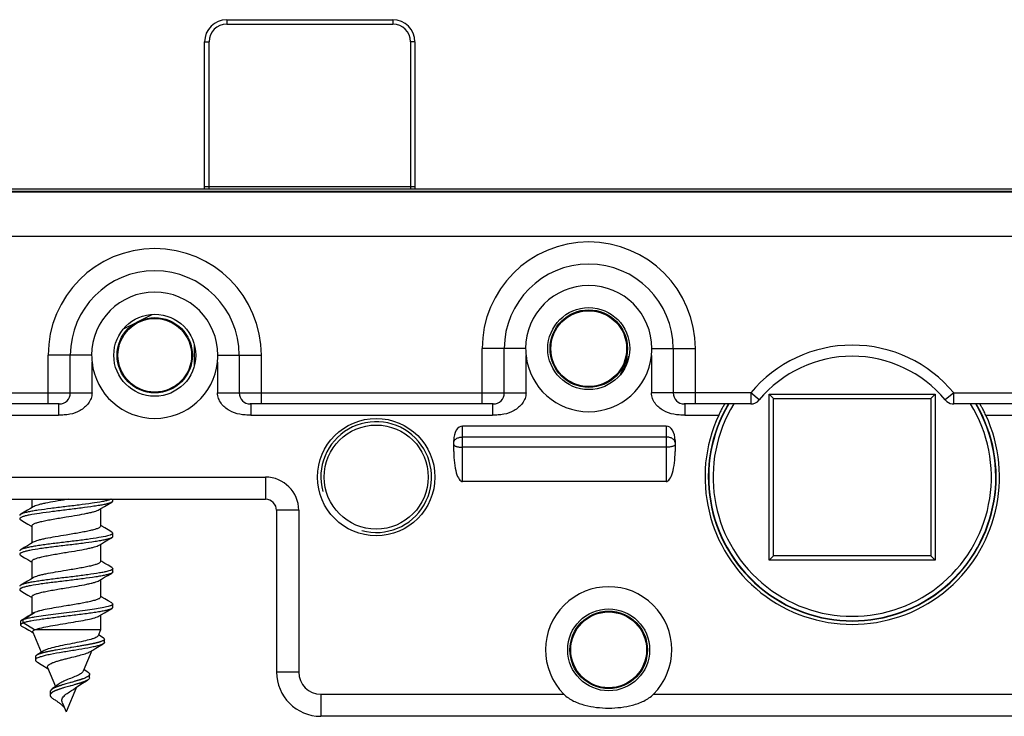
# Model space of a CAD drawing. Units: millimetres. Extents: x 524 to 944, y -11 to 286.
# Drawn here: x 652 to 697, y 212 to 244 of the extents above; entities that cross this region are included whole.
import ezdxf

# ---------------------------------------------------------------- set-up
doc = ezdxf.new("R2010")
doc.units = ezdxf.units.MM
doc.header["$LTSCALE"] = 19.36
doc.layers.get('0').update_dxf_attribs({"linetype": 'CONTINUOUS'})
for name, color, linetype in [('ARROTONDAMENTI', 7, 'CONTINUOUS'), ('COMPONENTI_DI_ASSIEME', 7, 'CONTINUOUS'), ('PROTUSIONI', 7, 'CONTINUOUS')]:
    doc.layers.add(name, color=color, linetype=linetype)

msp = doc.modelspace()

# ---------------------------------------------------------------- linework, layer by layer
at = {"color": 7, "linetype": 'Continuous'}
for centre, radius in [((677.96, 229.064), 1.75), ((658.36, 228.764), 1.7), ((658.36, 228.764), 1.662), ((677.96, 229.064), 1.712), ((678.86, 215.464), 1.75), ((678.86, 215.464), 1.712)]:
    msp.add_circle(centre, radius, dxfattribs=at)
at = {"color": 2, "linetype": 'Continuous'}
msp.add_arc((668.36, 223.264), 2.5, 255, 195, dxfattribs=at)
at = {"layer": 'ARROTONDAMENTI', "color": 7, "linetype": 'Continuous'}
for p, q in [((731.674, 236.264), (648.046, 236.264)), ((657.64, 230.304), (658.245, 230.607)), ((656.955, 229.962), (657.56, 230.264)), ((660.143, 229.256), (660.143, 228.273))]:
    msp.add_line(p, q, dxfattribs=at)
at = {"layer": 'ARROTONDAMENTI', "color": 9, "linetype": 'Continuous'}
msp.add_line((679.676, 228.5), (679.717, 228.497), dxfattribs=at)
at = {"layer": 'ARROTONDAMENTI', "color": 7, "linetype": 'Continuous'}
for centre, radius, start, end in [((677.898, 229.414), 2, 332.7912, 339.7759), ((689.86, 223.264), 11.451, 152.7912, 156.1781)]:
    msp.add_arc(centre, radius, start, end, dxfattribs=at)
at = {"layer": 'COMPONENTI_DI_ASSIEME', "color": 9, "linetype": 'Continuous'}
for p, q in [((661.61, 243.914), (661.61, 243.714)), ((661.61, 243.714), (669.11, 243.714)), ((669.11, 243.914), (669.11, 243.714)), ((660.61, 242.914), (660.81, 242.914)), ((660.81, 236.264), (660.81, 242.914)), ((669.91, 242.914), (669.91, 236.264)), ((670.11, 242.914), (669.91, 242.914)), ((649.86, 236.137), (729.86, 236.137)), ((660.61, 236.383), (670.11, 236.383)), ((649.86, 234.137), (729.86, 234.137)), ((673.145, 226.564), (673.145, 229.064)), ((675.11, 229.064), (673.145, 229.064)), ((680.81, 229.064), (682.775, 229.064)), ((682.775, 226.564), (682.775, 229.064)), ((653.545, 226.564), (653.545, 228.764)), ((655.51, 228.764), (653.545, 228.764)), ((661.21, 228.764), (663.175, 228.764)), ((663.175, 226.564), (663.175, 228.764)), ((675.128, 227.064), (675.128, 228.748)), ((680.792, 228.748), (680.792, 227.064)), ((655.528, 227.064), (655.528, 228.448)), ((661.192, 228.448), (661.192, 227.064)), ((649.86, 227.064), (655.528, 227.064)), ((661.192, 227.064), (675.128, 227.064)), ((685.273, 227.064), (680.792, 227.064)), ((685.273, 227.064), (685.273, 226.564)), ((685.658, 226.745), (685.273, 227.064)), ((694.447, 227.064), (694.062, 226.745)), ((694.447, 227.064), (698.928, 227.064)), ((694.447, 226.564), (694.447, 227.064)), ((654.019, 226.564), (654.019, 226.064)), ((662.701, 226.564), (662.701, 226.064)), ((673.619, 226.564), (673.619, 226.064)), ((682.301, 226.564), (682.301, 226.064)), ((649.86, 226.064), (654.019, 226.064)), ((662.701, 226.064), (673.619, 226.064)), ((682.301, 226.064), (683.828, 226.064)), ((695.892, 226.064), (697.419, 226.064)), ((672.26, 223.064), (672.26, 225.564)), ((681.46, 225.564), (681.46, 223.064)), ((681.46, 225.071), (672.26, 225.071)), ((681.46, 224.612), (672.26, 224.612)), ((649.86, 223.264), (663.36, 223.264)), ((663.36, 223.264), (663.36, 222.264)), ((664.86, 221.764), (663.86, 221.764)), ((664.86, 221.764), (664.86, 214.464)), ((664.86, 214.464), (663.86, 214.464)), ((665.86, 213.464), (665.86, 212.464)), ((665.86, 213.464), (676.83, 213.464)), ((680.89, 213.464), (698.83, 213.464))]:
    msp.add_line(p, q, dxfattribs=at)
at = {"layer": 'COMPONENTI_DI_ASSIEME', "color": 7, "linetype": 'Continuous'}
for p, q in [((661.61, 243.914), (669.11, 243.914)), ((660.61, 236.264), (660.61, 242.914)), ((670.11, 242.914), (670.11, 236.264)), ((729.86, 236.164), (649.86, 236.164)), ((674.145, 227.064), (674.145, 229.064)), ((681.775, 229.064), (681.775, 227.064)), ((654.545, 227.064), (654.545, 228.764)), ((662.175, 228.764), (662.175, 227.064)), ((686.11, 219.514), (686.11, 227.014)), ((686.11, 227.014), (693.61, 227.014)), ((686.31, 226.814), (686.11, 227.014)), ((686.31, 219.714), (686.31, 226.814)), ((686.31, 226.814), (693.41, 226.814)), ((693.41, 226.814), (693.61, 227.014)), ((693.41, 226.814), (693.41, 219.714)), ((693.61, 227.014), (693.61, 219.514)), ((654.045, 226.564), (649.86, 226.564)), ((673.645, 226.564), (662.675, 226.564)), ((685.273, 226.564), (682.275, 226.564)), ((697.445, 226.564), (694.447, 226.564)), ((681.46, 225.564), (672.26, 225.564)), ((671.86, 224.421), (671.86, 224.921)), ((681.86, 224.921), (681.86, 224.421)), ((681.46, 223.064), (672.26, 223.064)), ((649.86, 222.264), (663.36, 222.264)), ((652.81, 222.264), (652.81, 221.884)), ((654.451, 222.264), (654.36, 222.249)), ((656.239, 222.025), (656.415, 222.129)), ((656.46, 222.182), (656.46, 222.264)), ((655.91, 221.829), (655.91, 221.049)), ((663.86, 221.764), (663.86, 214.464)), ((652.81, 221.064), (652.81, 220.284)), ((656.46, 220.582), (656.46, 220.732)), ((655.91, 220.229), (655.91, 219.449)), ((656.239, 220.425), (656.415, 220.529)), ((686.31, 219.714), (686.11, 219.514)), ((693.41, 219.714), (686.31, 219.714)), ((693.41, 219.714), (693.61, 219.514)), ((652.81, 219.464), (652.81, 218.684)), ((693.61, 219.514), (686.11, 219.514)), ((656.239, 218.825), (656.415, 218.929)), ((656.46, 218.982), (656.46, 219.132)), ((655.91, 218.629), (655.91, 217.849)), ((652.81, 217.864), (652.81, 217.079)), ((656.46, 217.382), (656.46, 217.532)), ((652.42, 216.832), (652.928, 217.149)), ((652.899, 217.133), (652.785, 217.063)), ((652.928, 217.149), (652.899, 217.133)), ((655.91, 217.029), (655.91, 216.364)), ((656.239, 217.225), (656.415, 217.329)), ((652.299, 216.745), (652.299, 216.595)), ((652.506, 216.895), (652.343, 216.797)), ((652.42, 216.682), (652.42, 216.832)), ((652.928, 216.364), (652.42, 216.682)), ((652.927, 216.94), (652.913, 216.938)), ((652.803, 216.272), (652.864, 216.236)), ((652.852, 216.264), (653.233, 215.354)), ((655.91, 216.364), (652.928, 216.364)), ((655.91, 216.364), (655.798, 216.096)), ((655.87, 216.109), (655.817, 216.142)), ((655.186, 215.669), (655.144, 215.661)), ((655.218, 215.674), (655.186, 215.669)), ((655.249, 215.68), (655.218, 215.674)), ((655.28, 215.686), (655.249, 215.68)), ((655.31, 215.691), (655.28, 215.686)), ((655.34, 215.697), (655.31, 215.691)), ((655.37, 215.702), (655.34, 215.697)), ((655.399, 215.708), (655.37, 215.702)), ((655.428, 215.714), (655.399, 215.708)), ((655.457, 215.719), (655.428, 215.714)), ((655.485, 215.725), (655.457, 215.719)), ((655.512, 215.73), (655.485, 215.725)), ((655.539, 215.736), (655.512, 215.73)), ((655.566, 215.742), (655.539, 215.736)), ((655.583, 215.745), (655.566, 215.742)), ((655.6, 215.749), (655.583, 215.745)), ((655.617, 215.753), (655.6, 215.749)), ((655.634, 215.756), (655.617, 215.753)), ((655.65, 215.76), (655.634, 215.756)), ((655.667, 215.764), (655.65, 215.76)), ((655.683, 215.768), (655.667, 215.764)), ((655.698, 215.771), (655.683, 215.768)), ((655.714, 215.775), (655.698, 215.771)), ((655.729, 215.779), (655.714, 215.775)), ((655.744, 215.783), (655.729, 215.779)), ((655.758, 215.786), (655.744, 215.783)), ((655.773, 215.79), (655.758, 215.786)), ((655.787, 215.794), (655.773, 215.79)), ((655.801, 215.798), (655.787, 215.794)), ((655.814, 215.801), (655.801, 215.798)), ((655.827, 215.805), (655.814, 215.801)), ((655.84, 215.809), (655.827, 215.805)), ((655.853, 215.812), (655.84, 215.809)), ((655.85, 215.626), (656.03, 215.732)), ((655.865, 215.816), (655.853, 215.812)), ((655.877, 215.82), (655.865, 215.816)), ((656.036, 216.009), (655.87, 216.109)), ((655.889, 215.824), (655.877, 215.82)), ((655.9, 215.827), (655.889, 215.824)), ((655.911, 215.831), (655.9, 215.827)), ((656.086, 215.797), (656.086, 215.947)), ((653.155, 215.282), (653.145, 215.279)), ((653.166, 215.286), (653.155, 215.282)), ((653.194, 215.295), (653.183, 215.292)), ((653.206, 215.299), (653.194, 215.295)), ((653.218, 215.303), (653.206, 215.299)), ((653.23, 215.307), (653.218, 215.303)), ((653.242, 215.31), (653.23, 215.307)), ((653.255, 215.314), (653.242, 215.31)), ((653.268, 215.318), (653.255, 215.314)), ((653.282, 215.322), (653.268, 215.318)), ((653.295, 215.325), (653.282, 215.322)), ((653.309, 215.329), (653.295, 215.325)), ((653.323, 215.333), (653.309, 215.329)), ((653.345, 215.338), (653.323, 215.333)), ((653.367, 215.344), (653.345, 215.338)), ((653.39, 215.35), (653.367, 215.344)), ((653.413, 215.355), (653.39, 215.35)), ((653.437, 215.361), (653.413, 215.355)), ((653.494, 215.374), (653.469, 215.368)), ((653.52, 215.379), (653.494, 215.374)), ((653.555, 215.387), (653.52, 215.379)), ((653.59, 215.394), (653.555, 215.387)), ((653.627, 215.402), (653.59, 215.394)), ((653.664, 215.409), (653.627, 215.402)), ((653.702, 215.417), (653.664, 215.409)), ((653.751, 215.426), (653.702, 215.417)), ((653.8, 215.435), (653.751, 215.426)), ((653.851, 215.445), (653.8, 215.435)), ((653.913, 215.456), (653.851, 215.445)), ((653.987, 215.469), (653.913, 215.456)), ((654.073, 215.484), (653.987, 215.469)), ((654.173, 215.501), (654.073, 215.484)), ((654.319, 215.525), (654.173, 215.501)), ((654.444, 215.546), (654.319, 215.525)), ((654.789, 215.602), (654.709, 215.588)), ((654.857, 215.613), (654.789, 215.602)), ((654.913, 215.622), (654.857, 215.613)), ((654.969, 215.631), (654.913, 215.622)), ((655.013, 215.639), (654.969, 215.631)), ((655.057, 215.646), (655.013, 215.639)), ((655.101, 215.654), (655.057, 215.646)), ((655.144, 215.661), (655.101, 215.654)), ((655.518, 215.429), (655.128, 214.496)), ((652.968, 215.151), (652.968, 215.001)), ((653.521, 214.628), (653.543, 214.615)), ((653.522, 214.664), (653.882, 213.806)), ((655.177, 214.56), (655.159, 214.572)), ((655.418, 214.207), (655.418, 214.357)), ((654.003, 213.903), (653.883, 213.808)), ((654.248, 213.899), (654.211, 213.888)), ((654.292, 213.912), (654.248, 213.899)), ((654.344, 213.927), (654.292, 213.912)), ((654.409, 213.946), (654.344, 213.927)), ((654.521, 213.977), (654.409, 213.946)), ((654.688, 214.024), (654.641, 214.011)), ((654.727, 214.035), (654.688, 214.024)), ((654.753, 214.043), (654.727, 214.035)), ((654.753, 213.893), (654.727, 213.885)), ((654.786, 214.052), (654.753, 214.043)), ((654.786, 213.902), (654.753, 213.893)), ((654.812, 214.06), (654.786, 214.052)), ((654.812, 213.91), (654.786, 213.902)), ((654.837, 214.067), (654.812, 214.06)), ((654.837, 213.917), (654.812, 213.91)), ((654.862, 214.074), (654.837, 214.067)), ((654.862, 213.924), (654.837, 213.917)), ((654.887, 214.082), (654.862, 214.074)), ((654.887, 213.932), (654.862, 213.924)), ((654.912, 214.089), (654.887, 214.082)), ((654.912, 213.939), (654.887, 213.932)), ((654.93, 214.095), (654.912, 214.089)), ((654.93, 213.945), (654.912, 213.939)), ((654.948, 214.101), (654.93, 214.095)), ((654.948, 213.951), (654.93, 213.945)), ((654.966, 214.106), (654.948, 214.101)), ((654.966, 213.956), (654.948, 213.951)), ((654.984, 214.112), (654.966, 214.106)), ((654.984, 213.962), (654.966, 213.956)), ((655.002, 214.117), (654.984, 214.112)), ((655.002, 213.967), (654.984, 213.962)), ((655.019, 214.123), (655.002, 214.117)), ((655.019, 213.973), (655.002, 213.967)), ((655.036, 214.129), (655.019, 214.123)), ((655.036, 213.979), (655.019, 213.973)), ((655.053, 214.134), (655.036, 214.129)), ((655.053, 213.984), (655.036, 213.979)), ((655.069, 214.14), (655.053, 214.134)), ((655.069, 213.99), (655.053, 213.984)), ((655.085, 214.145), (655.069, 214.14)), ((655.085, 213.995), (655.069, 213.99)), ((655.101, 214.151), (655.085, 214.145)), ((655.101, 214.001), (655.085, 213.995)), ((655.117, 214.157), (655.101, 214.151)), ((655.117, 214.007), (655.101, 214.001)), ((655.132, 214.162), (655.117, 214.157)), ((655.132, 214.012), (655.117, 214.007)), ((655.142, 214.016), (655.132, 214.012)), ((655.152, 214.02), (655.142, 214.016)), ((655.162, 214.023), (655.152, 214.02)), ((655.171, 214.027), (655.162, 214.023)), ((655.181, 214.031), (655.171, 214.027)), ((655.19, 214.035), (655.181, 214.031)), ((655.199, 214.038), (655.19, 214.035)), ((655.208, 214.042), (655.199, 214.038)), ((655.217, 214.046), (655.208, 214.042)), ((655.226, 214.05), (655.217, 214.046)), ((655.234, 214.053), (655.226, 214.05)), ((655.243, 214.057), (655.234, 214.053)), ((655.251, 214.061), (655.243, 214.057)), ((655.259, 214.065), (655.251, 214.061)), ((655.267, 214.068), (655.259, 214.065)), ((653.635, 213.569), (653.635, 213.436)), ((653.799, 213.735), (653.792, 213.731)), ((653.799, 213.585), (653.792, 213.581)), ((653.807, 213.738), (653.799, 213.735)), ((653.807, 213.588), (653.799, 213.585)), ((653.814, 213.742), (653.807, 213.738)), ((653.814, 213.592), (653.807, 213.588)), ((653.822, 213.746), (653.814, 213.742)), ((653.822, 213.596), (653.814, 213.592)), ((653.83, 213.75), (653.822, 213.746)), ((653.83, 213.6), (653.822, 213.596)), ((653.838, 213.753), (653.83, 213.75)), ((653.838, 213.603), (653.83, 213.6)), ((653.846, 213.757), (653.838, 213.753)), ((653.846, 213.607), (653.838, 213.603)), ((653.854, 213.761), (653.846, 213.757)), ((653.854, 213.611), (653.846, 213.607)), ((653.863, 213.765), (653.854, 213.761)), ((653.863, 213.615), (653.854, 213.611)), ((653.871, 213.768), (653.863, 213.765)), ((653.871, 213.618), (653.863, 213.615)), ((653.88, 213.772), (653.871, 213.768)), ((653.88, 213.622), (653.871, 213.618)), ((653.889, 213.776), (653.88, 213.772)), ((653.889, 213.626), (653.88, 213.622)), ((653.898, 213.78), (653.889, 213.776)), ((653.898, 213.63), (653.889, 213.626)), ((653.907, 213.783), (653.898, 213.78)), ((653.907, 213.633), (653.898, 213.63)), ((653.916, 213.787), (653.907, 213.783)), ((653.916, 213.637), (653.907, 213.633)), ((653.926, 213.791), (653.916, 213.787)), ((653.926, 213.641), (653.916, 213.637)), ((653.935, 213.794), (653.926, 213.791)), ((653.935, 213.644), (653.926, 213.641)), ((653.945, 213.648), (653.935, 213.644)), ((653.96, 213.654), (653.945, 213.648)), ((653.965, 213.806), (653.95, 213.8)), ((653.975, 213.659), (653.96, 213.654)), ((653.98, 213.811), (653.965, 213.806)), ((653.99, 213.665), (653.975, 213.659)), ((653.995, 213.817), (653.98, 213.811)), ((654.006, 213.671), (653.99, 213.665)), ((654.011, 213.822), (653.995, 213.817)), ((654.021, 213.676), (654.006, 213.671)), ((654.027, 213.828), (654.011, 213.822)), ((654.037, 213.682), (654.021, 213.676)), ((654.043, 213.834), (654.027, 213.828)), ((654.054, 213.687), (654.037, 213.682)), ((654.059, 213.839), (654.043, 213.834)), ((654.076, 213.695), (654.054, 213.687)), ((654.082, 213.847), (654.059, 213.839)), ((654.099, 213.702), (654.076, 213.695)), ((654.104, 213.854), (654.082, 213.847)), ((654.122, 213.71), (654.099, 213.702)), ((654.127, 213.862), (654.104, 213.854)), ((654.145, 213.717), (654.122, 213.71)), ((654.151, 213.869), (654.127, 213.862)), ((654.175, 213.727), (654.145, 213.717)), ((654.181, 213.878), (654.151, 213.869)), ((654.205, 213.736), (654.175, 213.727)), ((654.211, 213.888), (654.181, 213.878)), ((654.242, 213.747), (654.205, 213.736)), ((654.286, 213.76), (654.242, 213.747)), ((654.337, 213.775), (654.286, 213.76)), ((654.83, 213.785), (654.36, 212.664)), ((654.521, 213.827), (654.409, 213.796)), ((654.688, 213.874), (654.641, 213.861)), ((654.727, 213.885), (654.688, 213.874)), ((654.702, 213.696), (654.776, 213.749)), ((654.192, 213.064), (654.36, 212.664)), ((713.86, 212.464), (665.86, 212.464))]:
    msp.add_line(p, q, dxfattribs=at)
for points in [[(652.869, 221.92), (652.749, 221.848), (652.612, 221.767), (652.469, 221.682), (652.305, 221.584)], [(655.851, 221.794), (655.959, 221.858), (656.096, 221.94), (656.239, 222.025)], [(652.305, 221.329), (652.481, 221.225), (652.624, 221.14), (652.761, 221.058), (652.795, 221.038)], [(656.415, 220.784), (656.251, 220.882), (656.108, 220.967), (655.971, 221.048), (655.926, 221.075)], [(652.869, 220.32), (652.749, 220.248), (652.612, 220.167), (652.469, 220.082), (652.305, 219.984)], [(655.851, 220.194), (655.959, 220.258), (656.096, 220.34), (656.239, 220.425)], [(652.305, 219.729), (652.481, 219.625), (652.624, 219.54), (652.761, 219.458), (652.795, 219.438)], [(656.415, 219.184), (656.251, 219.282), (656.108, 219.367), (655.971, 219.448), (655.926, 219.475)], [(655.851, 218.594), (655.959, 218.658), (656.096, 218.74), (656.239, 218.825)], [(652.869, 218.72), (652.749, 218.648), (652.612, 218.567), (652.469, 218.482), (652.305, 218.384)], [(652.305, 218.129), (652.481, 218.025), (652.624, 217.94), (652.761, 217.858), (652.795, 217.838)], [(656.415, 217.584), (656.251, 217.682), (656.108, 217.767), (655.971, 217.848), (655.926, 217.875)], [(652.785, 217.063), (652.649, 216.981), (652.506, 216.895)], [(655.851, 216.994), (655.959, 217.058), (656.096, 217.14), (656.239, 217.225)], [(652.346, 216.54), (652.523, 216.437), (652.666, 216.353), (652.803, 216.272)], [(655.933, 215.839), (655.927, 215.837), (655.922, 215.835), (655.917, 215.833), (655.911, 215.831)], [(653.322, 215.41), (653.196, 215.33), (653.044, 215.235), (653.028, 215.225)], [(653.061, 215.243), (653.057, 215.241), (653.053, 215.239), (653.05, 215.238), (653.046, 215.236), (653.043, 215.234), (653.039, 215.232), (653.036, 215.23), (653.033, 215.228), (653.03, 215.226)], [(653.145, 215.279), (653.14, 215.277), (653.135, 215.275), (653.13, 215.273), (653.125, 215.271), (653.12, 215.269), (653.115, 215.267), (653.111, 215.266), (653.106, 215.264), (653.102, 215.262), (653.097, 215.26), (653.093, 215.258), (653.089, 215.256), (653.084, 215.254), (653.08, 215.252), (653.076, 215.251), (653.072, 215.249), (653.068, 215.247), (653.064, 215.245), (653.061, 215.243)], [(653.183, 215.292), (653.177, 215.29), (653.166, 215.286)], [(653.469, 215.368), (653.461, 215.366), (653.437, 215.361)], [(654.582, 215.568), (654.559, 215.564), (654.548, 215.562), (654.536, 215.56), (654.444, 215.546)], [(654.709, 215.588), (654.605, 215.572), (654.594, 215.57), (654.582, 215.568)], [(655.457, 215.392), (655.565, 215.456), (655.704, 215.539), (655.85, 215.626)], [(653.037, 214.921), (653.069, 214.902), (653.227, 214.807), (653.378, 214.716), (653.521, 214.628)], [(655.347, 214.449), (655.33, 214.46), (655.177, 214.56)], [(654.561, 213.989), (654.555, 213.987), (654.521, 213.977)], [(654.641, 214.011), (654.581, 213.994), (654.575, 213.992), (654.561, 213.989)], [(654.776, 213.749), (654.926, 213.85), (655.091, 213.955), (655.271, 214.066), (655.329, 214.102)], [(655.326, 214.1), (655.323, 214.098), (655.32, 214.096), (655.317, 214.094), (655.314, 214.093), (655.31, 214.091), (655.307, 214.089), (655.304, 214.087), (655.3, 214.085), (655.297, 214.083), (655.293, 214.081), (655.289, 214.079), (655.286, 214.078), (655.282, 214.076), (655.278, 214.074), (655.275, 214.072), (655.271, 214.07), (655.267, 214.068)], [(653.717, 213.686), (653.715, 213.684), (653.712, 213.682), (653.71, 213.681), (653.707, 213.679), (653.705, 213.677), (653.702, 213.675), (653.7, 213.673), (653.698, 213.671), (653.695, 213.669), (653.693, 213.668), (653.691, 213.666), (653.689, 213.664), (653.687, 213.662), (653.685, 213.66), (653.683, 213.658), (653.681, 213.656), (653.679, 213.654), (653.677, 213.653), (653.675, 213.651), (653.673, 213.649), (653.671, 213.647), (653.67, 213.645), (653.668, 213.643), (653.666, 213.641), (653.665, 213.64), (653.663, 213.638), (653.662, 213.636), (653.66, 213.634), (653.659, 213.632), (653.657, 213.63), (653.656, 213.628), (653.655, 213.626), (653.653, 213.625), (653.652, 213.623), (653.651, 213.621), (653.65, 213.619), (653.649, 213.617), (653.648, 213.615), (653.647, 213.613), (653.646, 213.612), (653.645, 213.61), (653.644, 213.608), (653.643, 213.606), (653.642, 213.604), (653.641, 213.602), (653.641, 213.6), (653.64, 213.598), (653.639, 213.597), (653.639, 213.595), (653.638, 213.593), (653.638, 213.591), (653.637, 213.589), (653.637, 213.587), (653.636, 213.585), (653.636, 213.584), (653.636, 213.582), (653.635, 213.58), (653.635, 213.578), (653.635, 213.576), (653.635, 213.574), (653.635, 213.572), (653.635, 213.57), (653.635, 213.569)], [(653.65, 213.469), (653.649, 213.467), (653.648, 213.465), (653.647, 213.463), (653.646, 213.462), (653.645, 213.46), (653.644, 213.458), (653.643, 213.456), (653.642, 213.454), (653.641, 213.452), (653.641, 213.45), (653.64, 213.448), (653.639, 213.447), (653.639, 213.445), (653.638, 213.443), (653.638, 213.441), (653.637, 213.439), (653.637, 213.437), (653.636, 213.435), (653.636, 213.434), (653.636, 213.432), (653.635, 213.43), (653.635, 213.428), (653.635, 213.426), (653.635, 213.424), (653.635, 213.422), (653.635, 213.42), (653.635, 213.419), (653.635, 213.417), (653.635, 213.415), (653.635, 213.413), (653.635, 213.411), (653.635, 213.409), (653.635, 213.407), (653.636, 213.406), (653.636, 213.404), (653.636, 213.402), (653.637, 213.4), (653.637, 213.398), (653.638, 213.396), (653.638, 213.394), (653.639, 213.392), (653.639, 213.391), (653.64, 213.389), (653.64, 213.387), (653.641, 213.385), (653.642, 213.383), (653.643, 213.381), (653.643, 213.379), (653.644, 213.378), (653.645, 213.376), (653.646, 213.374), (653.647, 213.372), (653.648, 213.37)], [(653.663, 213.488), (653.662, 213.486), (653.66, 213.484), (653.659, 213.482), (653.657, 213.48), (653.656, 213.478), (653.655, 213.476), (653.653, 213.475), (653.652, 213.473), (653.651, 213.471), (653.65, 213.469)], [(653.792, 213.581), (653.788, 213.579), (653.785, 213.577), (653.781, 213.575), (653.778, 213.574), (653.774, 213.572), (653.771, 213.57), (653.768, 213.568), (653.764, 213.566), (653.761, 213.564), (653.758, 213.562), (653.755, 213.56), (653.752, 213.559), (653.749, 213.557), (653.746, 213.555), (653.743, 213.553), (653.74, 213.551), (653.737, 213.549), (653.734, 213.547), (653.731, 213.546), (653.728, 213.544), (653.725, 213.542), (653.723, 213.54), (653.72, 213.538), (653.717, 213.536), (653.715, 213.534), (653.712, 213.532), (653.71, 213.531), (653.707, 213.529), (653.705, 213.527), (653.702, 213.525), (653.7, 213.523), (653.698, 213.521), (653.695, 213.519), (653.693, 213.518), (653.691, 213.516), (653.689, 213.514), (653.687, 213.512), (653.685, 213.51), (653.683, 213.508), (653.681, 213.506), (653.679, 213.504), (653.677, 213.503), (653.675, 213.501), (653.673, 213.499), (653.671, 213.497), (653.67, 213.495), (653.668, 213.493), (653.666, 213.491), (653.665, 213.49), (653.663, 213.488)], [(653.883, 213.808), (653.734, 213.698), (653.717, 213.686)], [(653.728, 213.694), (653.725, 213.692), (653.723, 213.69), (653.72, 213.688)], [(653.792, 213.731), (653.788, 213.729), (653.785, 213.727), (653.781, 213.725), (653.778, 213.724), (653.774, 213.722), (653.771, 213.72), (653.768, 213.718), (653.764, 213.716), (653.761, 213.714), (653.758, 213.712), (653.755, 213.71), (653.752, 213.709), (653.749, 213.707), (653.746, 213.705), (653.743, 213.703), (653.74, 213.701), (653.737, 213.699), (653.734, 213.697), (653.731, 213.696), (653.728, 213.694)], [(653.95, 213.8), (653.945, 213.798), (653.935, 213.794)], [(654.409, 213.796), (654.402, 213.794), (654.337, 213.775)], [(654.561, 213.839), (654.555, 213.837), (654.521, 213.827)], [(654.641, 213.861), (654.581, 213.844), (654.575, 213.842), (654.561, 213.839)], [(653.648, 213.37), (653.649, 213.368), (653.65, 213.366), (653.651, 213.364), (653.652, 213.363), (653.654, 213.361), (653.655, 213.359), (653.656, 213.357), (653.657, 213.355), (653.659, 213.353), (653.66, 213.351), (653.662, 213.35), (653.663, 213.348), (653.665, 213.346), (653.666, 213.344), (653.668, 213.342), (653.669, 213.34), (653.671, 213.338), (653.672, 213.336)], [(653.763, 213.264), (653.791, 213.245), (653.823, 213.224), (653.855, 213.203), (653.885, 213.183), (653.915, 213.162), (653.945, 213.142), (653.973, 213.122), (654.001, 213.102), (654.029, 213.082), (654.055, 213.062), (654.081, 213.042), (654.107, 213.023), (654.131, 213.003), (654.155, 212.983)], [(654.155, 212.983), (654.178, 212.963), (654.2, 212.942), (654.221, 212.922), (654.241, 212.902), (654.259, 212.882)], [(654.259, 212.882), (654.276, 212.862), (654.279, 212.859)]]:
    msp.add_lwpolyline(points, dxfattribs=at)
for centre, radius in [((677.96, 229.064), 1.85), ((658.36, 228.764), 1.85), ((668.36, 223.264), 2.65), ((678.86, 215.464), 1.85)]:
    msp.add_circle(centre, radius, dxfattribs=at)
for centre, radius, start, end in [((661.61, 242.914), 1, 90, 180), ((669.11, 242.914), 1, 0, 90), ((658.36, 228.764), 3.815, 0, 180), ((677.96, 229.064), 3.815, 0, 180), ((677.96, 229.064), 2.85, 360, 180), ((658.36, 228.764), 2.85, 360, 180), ((677.962, 229.066), 2.852, 180.0312, 186.3985), ((677.958, 229.066), 2.852, 353.6015, 359.9688), ((658.362, 228.766), 2.852, 180.0312, 186.3985), ((658.358, 228.766), 2.852, 353.6015, 359.9688), ((677.96, 229.064), 2.85, 186.3722, 353.6278), ((689.86, 223.264), 5.456, 39.6403, 140.3597), ((658.36, 228.764), 2.85, 186.3722, 353.6278), ((654.045, 227.064), 0.5, 270, 0), ((662.675, 227.064), 0.5, 180, 270), ((673.645, 227.064), 0.5, 270, 0), ((682.275, 227.064), 0.5, 180, 270), ((689.86, 223.264), 6.5, 149.4741, 30.5259), ((689.86, 223.264), 6.484, 149.3917, 30.6083), ((685.273, 227.064), 0.5, 269.9943, 320.3654), ((694.447, 227.064), 0.5, 219.6317, 261.6732), ((694.447, 227.065), 0.5, 261.6411, 269.9783), ((689.86, 223.264), 6.65, 155.0989, 24.9011), ((663.36, 221.764), 0.5, 0, 90), ((656.184, 221.102), 0.482, 293.2773, 294.3071), ((656.198, 219.472), 0.449, 293.2894, 295.4795), ((678.86, 215.464), 2.85, 315.4321, 224.5679), ((654.382, 208.162), 8.898, 99.5042, 100.0961), ((665.86, 214.464), 2, 180, 270)]:
    msp.add_arc(centre, radius, start, end, dxfattribs=at)
at = {"layer": 'COMPONENTI_DI_ASSIEME', "color": 9, "linetype": 'Continuous'}
for centre, radius, start, end in [((661.61, 242.914), 0.8, 90, 180), ((669.11, 242.914), 0.8, 0, 90), ((658.36, 228.764), 4.815, 0, 180), ((677.96, 229.064), 4.815, 0, 180), ((689.86, 223.264), 5.956, 39.6375, 140.3604), ((689.86, 223.264), 6.284, 148.3185, 31.6815), ((663.36, 221.764), 1.5, 0, 90), ((665.86, 214.464), 1, 180, 270)]:
    msp.add_arc(centre, radius, start, end, dxfattribs=at)
at = {"layer": 'COMPONENTI_DI_ASSIEME', "color": 7, "linetype": 'Continuous'}
for centre, major_axis, ratio, start_param, end_param in [((672.26, 224.921), (0, 0.644), 0.621546, 0, 1.570796), ((681.46, 224.921), (0, 0.644), 0.621546, -1.570796, 0), ((672.26, 224.421), (0, 1.356), 0.294889, 1.570796, 3.141593), ((681.46, 224.421), (0, 1.356), 0.294889, -3.141593, -1.570796)]:
    msp.add_ellipse(centre, major_axis=major_axis, ratio=ratio, start_param=start_param, end_param=end_param, dxfattribs=at)
at = {"layer": 'COMPONENTI_DI_ASSIEME', "color": 9, "linetype": 'Continuous'}
for points, knots in [([(655.528, 227.064), (655.528, 226.981), (655.495, 226.813), (655.371, 226.592), (655.199, 226.408), (654.924, 226.214), (654.602, 226.101), (654.27, 226.064), (654.102, 226.064), (654.019, 226.064)], [0, 0, 0, 0, 0.124715, 0.249672, 0.374773, 0.499935, 0.749453, 0.874697, 1, 1, 1, 1]), ([(662.701, 226.064), (662.618, 226.064), (662.45, 226.064), (662.118, 226.101), (661.796, 226.214), (661.522, 226.408), (661.349, 226.592), (661.225, 226.813), (661.192, 226.981), (661.192, 227.064)], [0, 0, 0, 0, 0.125303, 0.250547, 0.500065, 0.625227, 0.750328, 0.875285, 1, 1, 1, 1]), ([(675.128, 227.064), (675.128, 226.981), (675.095, 226.813), (674.971, 226.592), (674.799, 226.408), (674.524, 226.214), (674.202, 226.101), (673.87, 226.064), (673.702, 226.064), (673.619, 226.064)], [0, 0, 0, 0, 0.124715, 0.249672, 0.374773, 0.499935, 0.749453, 0.874697, 1, 1, 1, 1]), ([(682.301, 226.064), (682.218, 226.064), (682.05, 226.064), (681.718, 226.101), (681.396, 226.214), (681.122, 226.408), (680.949, 226.592), (680.825, 226.813), (680.792, 226.981), (680.792, 227.064)], [0, 0, 0, 0, 0.125303, 0.250547, 0.500065, 0.625227, 0.750328, 0.875285, 1, 1, 1, 1]), ([(671.86, 224.822), (671.86, 224.855), (671.886, 224.929), (671.98, 225.008), (672.11, 225.059), (672.209, 225.071), (672.26, 225.071)], [0, 0, 0, 0, 0.1947, 0.425512, 0.699383, 1, 1, 1, 1]), ([(681.86, 224.822), (681.86, 224.855), (681.834, 224.929), (681.74, 225.008), (681.61, 225.059), (681.511, 225.071), (681.46, 225.071)], [0, 0, 0, 0, 0.1947, 0.425512, 0.699383, 1, 1, 1, 1]), ([(671.86, 224.73), (671.86, 224.712), (671.887, 224.684), (671.93, 224.663), (671.98, 224.645), (672.04, 224.631), (672.134, 224.616), (672.209, 224.612), (672.26, 224.612)], [0, 0, 0, 0, 0.125103, 0.222174, 0.343548, 0.486771, 0.64769, 1, 1, 1, 1]), ([(681.86, 224.73), (681.86, 224.712), (681.833, 224.684), (681.79, 224.663), (681.74, 224.645), (681.68, 224.631), (681.586, 224.616), (681.511, 224.612), (681.46, 224.612)], [0, 0, 0, 0, 0.125103, 0.222174, 0.343548, 0.486771, 0.64769, 1, 1, 1, 1])]:
    msp.add_open_spline(points, degree=3, knots=knots, dxfattribs=at)
at = {"layer": 'COMPONENTI_DI_ASSIEME', "color": 7, "linetype": 'Continuous'}
for points, knots in [([(684.097, 226.564), (684.096, 226.564), (684.095, 226.563), (684.094, 226.561), (684.091, 226.558), (684.086, 226.551), (684.079, 226.539), (684.068, 226.521), (684.054, 226.498), (684.032, 226.46), (684.001, 226.405), (683.96, 226.33), (683.917, 226.247), (683.872, 226.157), (683.843, 226.096), (683.828, 226.064)], [0, 0, 0, 0, 0.002028, 0.00673, 0.014117, 0.024143, 0.051893, 0.089423, 0.135886, 0.190386, 0.319991, 0.471492, 0.638901, 0.817005, 1, 1, 1, 1]), ([(695.892, 226.064), (695.877, 226.096), (695.848, 226.157), (695.803, 226.247), (695.76, 226.33), (695.719, 226.405), (695.688, 226.46), (695.666, 226.498), (695.652, 226.521), (695.641, 226.539), (695.634, 226.551), (695.629, 226.558), (695.626, 226.561), (695.625, 226.563), (695.624, 226.564), (695.623, 226.564)], [0, 0, 0, 0, 0.182995, 0.361099, 0.528508, 0.680009, 0.809614, 0.864114, 0.910577, 0.948107, 0.975857, 0.985883, 0.99327, 0.997972, 1, 1, 1, 1]), ([(656.321, 222.239), (656.276, 222.223), (656.17, 222.195), (655.905, 222.139), (655.49, 222.074), (654.922, 222), (654.302, 221.925), (653.687, 221.85), (653.205, 221.785), (652.865, 221.731), (652.66, 221.693), (652.494, 221.655), (652.399, 221.626), (652.359, 221.61)], [0, 0, 0, 0, 0.035882, 0.08219, 0.202144, 0.349182, 0.509773, 0.668964, 0.811948, 0.873187, 0.925616, 0.968145, 1, 1, 1, 1]), ([(656.362, 222.104), (656.323, 222.088), (656.226, 222.059), (656.058, 222.02), (655.85, 221.982), (655.505, 221.927), (655.015, 221.861), (654.392, 221.786), (653.766, 221.71), (653.197, 221.635), (652.785, 221.569), (652.525, 221.513), (652.422, 221.484), (652.379, 221.468)], [0, 0, 0, 0, 0.031968, 0.074806, 0.127716, 0.189571, 0.333981, 0.494475, 0.655763, 0.802473, 0.920792, 0.965765, 1, 1, 1, 1]), ([(654.36, 222.249), (654.196, 222.222), (653.884, 222.171), (653.51, 222.103), (653.248, 222.047), (653.091, 222.007), (652.967, 221.967), (652.897, 221.937), (652.869, 221.92)], [0, 0, 0, 0, 0.32605, 0.61964, 0.744656, 0.851072, 0.936702, 1, 1, 1, 1]), ([(656.386, 222.264), (656.382, 222.262), (656.36, 222.253), (656.339, 222.245), (656.321, 222.239)], [0, 0, 0, 0, 0.225021, 1, 1, 1, 1]), ([(656.415, 222.129), (656.411, 222.127), (656.394, 222.117), (656.377, 222.109), (656.362, 222.104)], [0, 0, 0, 0, 0.221263, 1, 1, 1, 1]), ([(656.46, 222.182), (656.46, 222.177), (656.457, 222.164), (656.441, 222.146), (656.425, 222.135), (656.415, 222.129)], [0, 0, 0, 0, 0.18789, 0.531491, 1, 1, 1, 1]), ([(652.305, 221.584), (652.298, 221.58), (652.279, 221.568), (652.26, 221.547), (652.26, 221.532)], [0, 0, 0, 0, 0.334102, 1, 1, 1, 1]), ([(652.379, 221.468), (652.361, 221.461), (652.33, 221.449), (652.287, 221.426), (652.26, 221.399), (652.26, 221.382)], [0, 0, 0, 0, 0.369651, 0.653174, 1, 1, 1, 1]), ([(652.359, 221.61), (652.354, 221.608), (652.335, 221.601), (652.317, 221.592), (652.305, 221.584)], [0, 0, 0, 0, 0.279757, 1, 1, 1, 1]), ([(652.81, 221.064), (652.81, 221.084), (652.836, 221.114), (652.88, 221.142), (652.957, 221.179), (653.086, 221.22), (653.277, 221.269), (653.509, 221.317), (653.875, 221.385), (654.162, 221.432), (654.36, 221.464)], [0, 0, 0, 0, 0.035868, 0.063318, 0.098385, 0.191819, 0.314303, 0.462054, 0.629881, 1, 1, 1, 1]), ([(654.36, 221.464), (654.524, 221.491), (654.836, 221.542), (655.21, 221.61), (655.472, 221.667), (655.629, 221.707), (655.753, 221.747), (655.823, 221.777), (655.851, 221.794)], [0, 0, 0, 0, 0.32609, 0.619662, 0.744649, 0.851061, 0.9367, 1, 1, 1, 1]), ([(652.26, 221.382), (652.26, 221.377), (652.263, 221.364), (652.279, 221.346), (652.295, 221.335), (652.305, 221.329)], [0, 0, 0, 0, 0.18728, 0.530408, 1, 1, 1, 1]), ([(655.91, 221.049), (655.91, 221.03), (655.884, 220.999), (655.84, 220.972), (655.763, 220.935), (655.634, 220.893), (655.443, 220.845), (655.211, 220.796), (654.846, 220.729), (654.558, 220.682), (654.36, 220.649)], [0, 0, 0, 0, 0.035795, 0.063214, 0.098336, 0.191701, 0.314131, 0.461869, 0.629822, 1, 1, 1, 1]), ([(656.222, 220.609), (656.097, 220.577), (655.797, 220.521), (655.294, 220.447), (654.704, 220.373), (654.082, 220.298), (653.57, 220.235), (653.188, 220.182), (652.939, 220.143), (652.722, 220.105), (652.544, 220.067), (652.408, 220.03), (652.333, 220.001), (652.305, 219.984)], [0, 0, 0, 0, 0.09768, 0.229666, 0.384092, 0.546766, 0.702771, 0.773721, 0.837804, 0.893494, 0.939637, 0.975328, 1, 1, 1, 1]), ([(654.36, 220.649), (654.196, 220.622), (653.884, 220.571), (653.51, 220.503), (653.248, 220.447), (653.091, 220.407), (652.967, 220.367), (652.897, 220.337), (652.869, 220.32)], [0, 0, 0, 0, 0.326095, 0.619667, 0.744653, 0.851065, 0.936702, 1, 1, 1, 1]), ([(656.375, 220.659), (656.365, 220.655), (656.315, 220.635), (656.263, 220.62), (656.222, 220.609)], [0, 0, 0, 0, 0.208943, 1, 1, 1, 1]), ([(656.46, 220.732), (656.46, 220.719), (656.444, 220.697), (656.415, 220.678), (656.394, 220.668), (656.383, 220.663)], [0, 0, 0, 0, 0.370532, 0.647238, 1, 1, 1, 1]), ([(656.415, 220.784), (656.422, 220.78), (656.441, 220.768), (656.46, 220.747), (656.46, 220.732)], [0, 0, 0, 0, 0.335067, 1, 1, 1, 1]), ([(656.46, 220.582), (656.46, 220.577), (656.457, 220.565), (656.441, 220.546), (656.425, 220.535), (656.415, 220.529)], [0, 0, 0, 0, 0.188009, 0.531501, 1, 1, 1, 1]), ([(656.383, 220.513), (656.347, 220.496), (656.256, 220.467), (656.097, 220.428), (655.896, 220.39), (655.558, 220.334), (655.074, 220.269), (654.452, 220.193), (653.821, 220.117), (653.243, 220.041), (652.82, 219.975), (652.551, 219.919), (652.443, 219.89), (652.396, 219.874)], [0, 0, 0, 0, 0.029624, 0.070314, 0.121353, 0.181667, 0.3241, 0.484169, 0.646515, 0.795542, 0.917095, 0.963893, 1, 1, 1, 1]), ([(654.36, 219.864), (654.524, 219.891), (654.836, 219.942), (655.21, 220.01), (655.472, 220.067), (655.629, 220.107), (655.753, 220.147), (655.823, 220.177), (655.851, 220.194)], [0, 0, 0, 0, 0.325982, 0.619739, 0.744735, 0.851091, 0.936628, 1, 1, 1, 1]), ([(656.415, 220.529), (656.413, 220.528), (656.402, 220.522), (656.391, 220.516), (656.383, 220.513)], [0, 0, 0, 0, 0.230189, 1, 1, 1, 1]), ([(652.305, 219.984), (652.298, 219.98), (652.279, 219.968), (652.26, 219.947), (652.26, 219.932)], [0, 0, 0, 0, 0.334127, 1, 1, 1, 1]), ([(652.396, 219.874), (652.376, 219.867), (652.341, 219.854), (652.292, 219.829), (652.26, 219.801), (652.26, 219.782)], [0, 0, 0, 0, 0.374655, 0.660375, 1, 1, 1, 1]), ([(652.26, 219.782), (652.26, 219.777), (652.263, 219.764), (652.279, 219.746), (652.295, 219.735), (652.305, 219.729)], [0, 0, 0, 0, 0.187274, 0.530594, 1, 1, 1, 1]), ([(652.81, 219.464), (652.81, 219.484), (652.836, 219.514), (652.88, 219.542), (652.957, 219.579), (653.086, 219.62), (653.277, 219.669), (653.509, 219.717), (653.875, 219.785), (654.162, 219.832), (654.36, 219.864)], [0, 0, 0, 0, 0.035844, 0.063286, 0.098348, 0.191785, 0.314263, 0.461982, 0.629805, 1, 1, 1, 1]), ([(655.91, 219.449), (655.91, 219.43), (655.884, 219.399), (655.84, 219.372), (655.763, 219.335), (655.634, 219.293), (655.443, 219.245), (655.211, 219.196), (654.845, 219.129), (654.558, 219.082), (654.36, 219.049)], [0, 0, 0, 0, 0.035845, 0.063285, 0.098348, 0.191787, 0.314265, 0.461983, 0.629807, 1, 1, 1, 1]), ([(656.236, 219.013), (656.181, 218.998), (656.056, 218.97), (655.759, 218.915), (655.314, 218.85), (654.723, 218.775), (654.097, 218.7), (653.582, 218.636), (653.197, 218.583), (652.945, 218.544), (652.726, 218.506), (652.546, 218.468), (652.409, 218.43), (652.333, 218.401), (652.305, 218.384)], [0, 0, 0, 0, 0.043055, 0.096108, 0.227233, 0.38148, 0.544504, 0.701169, 0.772496, 0.836941, 0.892953, 0.939365, 0.975237, 1, 1, 1, 1]), ([(656.391, 218.916), (656.356, 218.9), (656.269, 218.87), (656.114, 218.832), (655.917, 218.793), (655.584, 218.738), (655.103, 218.672), (654.483, 218.596), (653.851, 218.52), (653.269, 218.445), (652.841, 218.379), (652.566, 218.323), (652.456, 218.294), (652.408, 218.278)], [0, 0, 0, 0, 0.028561, 0.068232, 0.118351, 0.177877, 0.319203, 0.478883, 0.641601, 0.791723, 0.914979, 0.9628, 1, 1, 1, 1]), ([(654.36, 219.049), (654.196, 219.022), (653.884, 218.971), (653.51, 218.903), (653.248, 218.847), (653.091, 218.807), (652.967, 218.767), (652.897, 218.737), (652.869, 218.72)], [0, 0, 0, 0, 0.326059, 0.619658, 0.744669, 0.851077, 0.936703, 1, 1, 1, 1]), ([(656.376, 219.059), (656.366, 219.055), (656.321, 219.037), (656.273, 219.023), (656.236, 219.013)], [0, 0, 0, 0, 0.211248, 1, 1, 1, 1]), ([(656.46, 219.132), (656.46, 219.119), (656.446, 219.1), (656.42, 219.081), (656.401, 219.071), (656.391, 219.066)], [0, 0, 0, 0, 0.376879, 0.651896, 1, 1, 1, 1]), ([(656.415, 218.929), (656.413, 218.928), (656.406, 218.923), (656.397, 218.919), (656.391, 218.916)], [0, 0, 0, 0, 0.234462, 1, 1, 1, 1]), ([(656.415, 219.184), (656.422, 219.18), (656.441, 219.168), (656.46, 219.147), (656.46, 219.132)], [0, 0, 0, 0, 0.335212, 1, 1, 1, 1]), ([(656.46, 218.982), (656.46, 218.977), (656.457, 218.965), (656.441, 218.946), (656.425, 218.935), (656.415, 218.929)], [0, 0, 0, 0, 0.187947, 0.531355, 1, 1, 1, 1]), ([(652.305, 218.384), (652.298, 218.38), (652.279, 218.368), (652.26, 218.347), (652.26, 218.332)], [0, 0, 0, 0, 0.334185, 1, 1, 1, 1]), ([(654.36, 218.264), (654.524, 218.291), (654.836, 218.342), (655.21, 218.41), (655.472, 218.467), (655.629, 218.507), (655.753, 218.547), (655.823, 218.577), (655.851, 218.594)], [0, 0, 0, 0, 0.326091, 0.619665, 0.744651, 0.851062, 0.9367, 1, 1, 1, 1]), ([(652.3, 218.232), (652.294, 218.228), (652.277, 218.216), (652.26, 218.196), (652.26, 218.182)], [0, 0, 0, 0, 0.329349, 1, 1, 1, 1]), ([(652.26, 218.182), (652.26, 218.177), (652.263, 218.164), (652.279, 218.146), (652.295, 218.135), (652.305, 218.129)], [0, 0, 0, 0, 0.187302, 0.530728, 1, 1, 1, 1]), ([(652.352, 218.257), (652.347, 218.255), (652.329, 218.248), (652.312, 218.239), (652.3, 218.232)], [0, 0, 0, 0, 0.280308, 1, 1, 1, 1]), ([(652.408, 218.278), (652.403, 218.276), (652.384, 218.27), (652.365, 218.263), (652.352, 218.257)], [0, 0, 0, 0, 0.269288, 1, 1, 1, 1]), ([(652.81, 217.864), (652.81, 217.884), (652.836, 217.914), (652.88, 217.942), (652.957, 217.979), (653.086, 218.02), (653.277, 218.069), (653.509, 218.117), (653.875, 218.185), (654.162, 218.232), (654.36, 218.264)], [0, 0, 0, 0, 0.035841, 0.063276, 0.098338, 0.191763, 0.31424, 0.461991, 0.629835, 1, 1, 1, 1]), ([(654.36, 217.449), (654.21, 217.425), (653.922, 217.377), (653.522, 217.306), (653.229, 217.244), (653.039, 217.191), (652.961, 217.164), (652.928, 217.149)], [0, 0, 0, 0, 0.311337, 0.596614, 0.832282, 0.925544, 1, 1, 1, 1]), ([(655.91, 217.849), (655.91, 217.83), (655.884, 217.799), (655.84, 217.772), (655.763, 217.735), (655.634, 217.693), (655.443, 217.645), (655.211, 217.596), (654.846, 217.529), (654.558, 217.482), (654.36, 217.449)], [0, 0, 0, 0, 0.035844, 0.063286, 0.098349, 0.191784, 0.314261, 0.461974, 0.629795, 1, 1, 1, 1]), ([(656.376, 217.459), (656.367, 217.456), (656.326, 217.439), (656.284, 217.426), (656.25, 217.417)], [0, 0, 0, 0, 0.213793, 1, 1, 1, 1]), ([(656.46, 217.532), (656.46, 217.52), (656.442, 217.493), (656.415, 217.479), (656.399, 217.47)], [0, 0, 0, 0, 0.384416, 1, 1, 1, 1]), ([(656.415, 217.584), (656.422, 217.58), (656.441, 217.568), (656.46, 217.547), (656.46, 217.532)], [0, 0, 0, 0, 0.33507, 1, 1, 1, 1]), ([(656.415, 217.329), (656.386, 217.312), (656.307, 217.282), (656.164, 217.243), (655.975, 217.204), (655.747, 217.165), (655.483, 217.125), (655.082, 217.07), (654.548, 217.004), (653.907, 216.927), (653.311, 216.851), (652.87, 216.784), (652.585, 216.727), (652.47, 216.698), (652.42, 216.682)], [0, 0, 0, 0, 0.025296, 0.062087, 0.109811, 0.167522, 0.233764, 0.306971, 0.466957, 0.631721, 0.784956, 0.911815, 0.961376, 1, 1, 1, 1]), ([(656.25, 217.417), (656.164, 217.393), (655.959, 217.35), (655.612, 217.293), (655.198, 217.235), (654.577, 217.157), (653.946, 217.083), (653.34, 217.004), (653.058, 216.962), (652.927, 216.94)], [0, 0, 0, 0, 0.080379, 0.18673, 0.31345, 0.453925, 0.745585, 0.881075, 1, 1, 1, 1]), ([(656.46, 217.382), (656.46, 217.377), (656.457, 217.365), (656.441, 217.346), (656.425, 217.335), (656.415, 217.329)], [0, 0, 0, 0, 0.187937, 0.531267, 1, 1, 1, 1]), ([(652.32, 216.781), (652.317, 216.779), (652.307, 216.769), (652.299, 216.755), (652.299, 216.745)], [0, 0, 0, 0, 0.303237, 1, 1, 1, 1]), ([(652.341, 216.646), (652.335, 216.642), (652.317, 216.63), (652.299, 216.61), (652.299, 216.595)], [0, 0, 0, 0, 0.331153, 1, 1, 1, 1]), ([(652.299, 216.595), (652.299, 216.59), (652.302, 216.577), (652.319, 216.558), (652.336, 216.546), (652.346, 216.54)], [0, 0, 0, 0, 0.186014, 0.528806, 1, 1, 1, 1]), ([(652.343, 216.797), (652.341, 216.796), (652.333, 216.791), (652.326, 216.786), (652.32, 216.781)], [0, 0, 0, 0, 0.272275, 1, 1, 1, 1]), ([(652.42, 216.682), (652.412, 216.679), (652.385, 216.669), (652.359, 216.657), (652.341, 216.646)], [0, 0, 0, 0, 0.28902, 1, 1, 1, 1]), ([(652.42, 216.832), (652.412, 216.829), (652.386, 216.819), (652.36, 216.807), (652.343, 216.797)], [0, 0, 0, 0, 0.287902, 1, 1, 1, 1]), ([(652.822, 216.923), (652.746, 216.909), (652.611, 216.883), (652.477, 216.85), (652.42, 216.832)], [0, 0, 0, 0, 0.56675, 1, 1, 1, 1]), ([(652.928, 216.364), (652.963, 216.379), (653.045, 216.408), (653.248, 216.463), (653.561, 216.528), (653.986, 216.603), (654.447, 216.678), (654.899, 216.753), (655.3, 216.828), (655.585, 216.892), (655.759, 216.949), (655.824, 216.978), (655.851, 216.994)], [0, 0, 0, 0, 0.03838, 0.086914, 0.210088, 0.358649, 0.519283, 0.677113, 0.817657, 0.928289, 0.969317, 1, 1, 1, 1]), ([(652.852, 216.264), (652.849, 216.272), (652.846, 216.291), (652.861, 216.318), (652.89, 216.343), (652.914, 216.357), (652.928, 216.364)], [0, 0, 0, 0, 0.185668, 0.388412, 0.653405, 1, 1, 1, 1]), ([(655.798, 216.096), (655.791, 216.081), (655.759, 216.049), (655.691, 216.012), (655.593, 215.974), (655.408, 215.917), (655.119, 215.848), (654.728, 215.769), (654.308, 215.687), (653.91, 215.603), (653.613, 215.529), (653.425, 215.463), (653.351, 215.429), (653.322, 215.41)], [0, 0, 0, 0, 0.019739, 0.049389, 0.090231, 0.141907, 0.273864, 0.433697, 0.605178, 0.769145, 0.90618, 0.959219, 1, 1, 1, 1]), ([(656.03, 215.732), (655.998, 215.713), (655.913, 215.679), (655.761, 215.635), (655.565, 215.59), (655.42, 215.562), (655.34, 215.547)], [0, 0, 0, 0, 0.157182, 0.379703, 0.66325, 1, 1, 1, 1]), ([(656.086, 215.947), (656.086, 215.925), (656.051, 215.892), (655.995, 215.863), (655.955, 215.847), (655.933, 215.839)], [0, 0, 0, 0, 0.342546, 0.627695, 1, 1, 1, 1]), ([(656.086, 215.797), (656.086, 215.792), (656.083, 215.776), (656.063, 215.753), (656.043, 215.74), (656.03, 215.732)], [0, 0, 0, 0, 0.185962, 0.528887, 1, 1, 1, 1]), ([(656.036, 216.009), (656.043, 216.004), (656.065, 215.99), (656.086, 215.966), (656.086, 215.947)], [0, 0, 0, 0, 0.330988, 1, 1, 1, 1]), ([(653.028, 215.225), (653.019, 215.219), (652.993, 215.202), (652.968, 215.173), (652.968, 215.151)], [0, 0, 0, 0, 0.328288, 1, 1, 1, 1]), ([(655.34, 215.547), (655.159, 215.513), (654.78, 215.449), (654.215, 215.359), (653.755, 215.28), (653.429, 215.211), (653.287, 215.174), (653.224, 215.155)], [0, 0, 0, 0, 0.25736, 0.535696, 0.796117, 0.907331, 1, 1, 1, 1]), ([(654.36, 215.064), (654.474, 215.093), (654.696, 215.147), (655.004, 215.226), (655.23, 215.293), (655.374, 215.349), (655.432, 215.377), (655.456, 215.392)], [0, 0, 0, 0, 0.308741, 0.595473, 0.831933, 0.925284, 1, 1, 1, 1]), ([(652.996, 215.052), (652.992, 215.048), (652.978, 215.034), (652.968, 215.015), (652.968, 215.001)], [0, 0, 0, 0, 0.298986, 1, 1, 1, 1]), ([(652.968, 215.001), (652.968, 214.994), (652.973, 214.975), (652.997, 214.946), (653.022, 214.929), (653.037, 214.921)], [0, 0, 0, 0, 0.185911, 0.52909, 1, 1, 1, 1]), ([(653.224, 215.155), (653.176, 215.14), (653.097, 215.113), (653.021, 215.075), (652.996, 215.052)], [0, 0, 0, 0, 0.597278, 1, 1, 1, 1]), ([(653.522, 214.664), (653.519, 214.673), (653.514, 214.691), (653.519, 214.731), (653.557, 214.78), (653.631, 214.829), (653.735, 214.878), (653.865, 214.925), (654.016, 214.973), (654.184, 215.019), (654.3, 215.049), (654.36, 215.064)], [0, 0, 0, 0, 0.028412, 0.055882, 0.120246, 0.209428, 0.326289, 0.468702, 0.632432, 0.81189, 1, 1, 1, 1]), ([(655.128, 214.496), (655.12, 214.479), (655.094, 214.444), (655.009, 214.376), (654.849, 214.296), (654.618, 214.201), (654.448, 214.134), (654.36, 214.096)], [0, 0, 0, 0, 0.063112, 0.145711, 0.373922, 0.671873, 1, 1, 1, 1]), ([(655.347, 214.449), (655.358, 214.442), (655.389, 214.42), (655.418, 214.384), (655.418, 214.357)], [0, 0, 0, 0, 0.323346, 1, 1, 1, 1]), ([(655.418, 214.357), (655.418, 214.352), (655.416, 214.331), (655.403, 214.313), (655.392, 214.3)], [0, 0, 0, 0, 0.223248, 1, 1, 1, 1]), ([(654.36, 214.096), (654.292, 214.067), (654.168, 214.012), (654.05, 213.943), (654.003, 213.903)], [0, 0, 0, 0, 0.547115, 1, 1, 1, 1]), ([(655.23, 214.201), (655.223, 214.198), (655.19, 214.184), (655.157, 214.172), (655.132, 214.162)], [0, 0, 0, 0, 0.234705, 1, 1, 1, 1]), ([(655.392, 214.3), (655.374, 214.281), (655.321, 214.244), (655.264, 214.216), (655.23, 214.201)], [0, 0, 0, 0, 0.4196, 1, 1, 1, 1]), ([(655.418, 214.207), (655.418, 214.188), (655.401, 214.157), (655.366, 214.126), (655.342, 214.11), (655.329, 214.102)], [0, 0, 0, 0, 0.399131, 0.669228, 1, 1, 1, 1]), ([(654.193, 213.064), (654.18, 213.095), (654.16, 213.158), (654.173, 213.256), (654.225, 213.344), (654.334, 213.451), (654.5, 213.563), (654.638, 213.649), (654.702, 213.696)], [0, 0, 0, 0, 0.11342, 0.216574, 0.326086, 0.450994, 0.731558, 1, 1, 1, 1]), ([(676.83, 213.464), (676.957, 213.335), (677.267, 213.135), (677.779, 212.955), (678.315, 212.857), (678.86, 212.826), (679.405, 212.857), (679.941, 212.955), (680.453, 213.135), (680.763, 213.335), (680.89, 213.464)], [0, 0, 0, 0, 0.124985, 0.249322, 0.374256, 0.499998, 0.625743, 0.750679, 0.875016, 1, 1, 1, 1]), ([(653.672, 213.336), (653.678, 213.33), (653.705, 213.303), (653.737, 213.28), (653.763, 213.264)], [0, 0, 0, 0, 0.217202, 1, 1, 1, 1])]:
    msp.add_open_spline(points, degree=3, knots=knots, dxfattribs=at)
msp.add_open_spline([(656.399, 217.47), (656.391, 217.466), (656.384, 217.463), (656.376, 217.459)], degree=3, dxfattribs=at)
at = {"layer": 'PROTUSIONI', "color": 7, "linetype": 'Continuous'}
msp.add_circle((668.36, 223.264), 2.35, dxfattribs=at)

doc.saveas('drawing.dxf')
